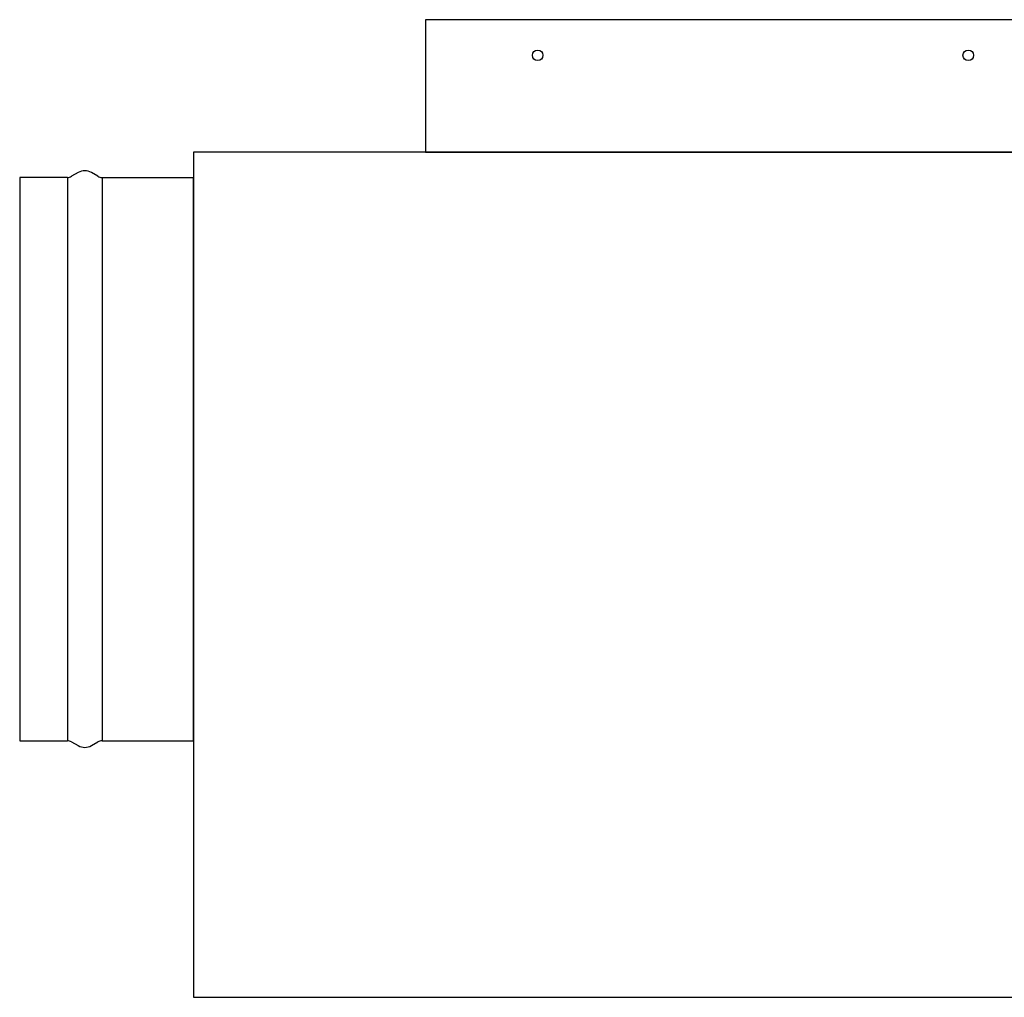
# Model space of a CAD drawing. Units: millimetres. Extents: x 0.2 to 77.9, y -12.8 to 28.2.
# Drawn here: x 16.9 to 17.2, y 2.3 to 2.5 of the extents above; entities that cross this region are included whole.
import ezdxf

# ---------------------------------------------------------------- set-up
doc = ezdxf.new("R2010")
doc.units = ezdxf.units.MM
doc.layers.add('AIRZONE ELEMENTOS', color=5, linetype='Continuous')

# ---------------------------------------------------------------- blocks, each defined once
blk = doc.blocks.new('PLENUM EASYZONE SLIM 3-Z')
at = {"layer": 'AIRZONE ELEMENTOS', "color": 4}
for p, q in [((0.65, 0.04), (0.07, 0.04)), ((0.07, 0.04), (0.07, 0)), ((0.72, 0), (0, 0)), ((0, 0), (0, -0.255)), ((0.07, 0), (0.65, 0)), ((-0.0525, -0.0076), (-0.0525, -0.1776)), ((-0.03807, -0.0076), (-0.0525, -0.0076)), ((-0.03807, -0.0076), (-0.03807, -0.1776)), ((-0.02765, -0.0076), (-0.02765, -0.1776)), ((-0.02765, -0.0076), (0, -0.0076)), ((0, -0.1776), (0, -0.0076)), ((-0.0525, -0.1776), (-0.03807, -0.1776)), ((-0.02765, -0.1776), (0, -0.1776)), ((0, -0.255), (0.72, -0.255))]:
    blk.add_line(p, q, dxfattribs=at)
at = {"layer": 'AIRZONE ELEMENTOS', "color": 4, "linetype": 'Continuous'}
for p, q in [((-0.03486, -0.00613), (-0.03682, -0.00726)), ((-0.0289, -0.00726), (-0.03086, -0.00613)), ((-0.03682, -0.17793), (-0.03486, -0.17906)), ((-0.03086, -0.17906), (-0.0289, -0.17793))]:
    blk.add_line(p, q, dxfattribs=at)
for centre in [(0.10388, 0.02925), (0.10388, 0.02925), (0.23388, 0.02925)]:
    blk.add_circle(centre, 0.0016, dxfattribs=at)
for centre, radius, start, end in [((-0.03286, -0.0096), 0.004, 60, 120), ((-0.03807, -0.0051), 0.0025, 270, 300), ((-0.02765, -0.0051), 0.0025, 240, 270), ((-0.03807, -0.1801), 0.0025, 60, 90), ((-0.02765, -0.1801), 0.0025, 90, 120), ((-0.03286, -0.1756), 0.004, 240, 300)]:
    blk.add_arc(centre, radius, start, end, dxfattribs=at)

msp = doc.modelspace()

# ---------------------------------------------------------------- block references
msp.add_blockref('PLENUM EASYZONE SLIM 3-Z', (16.91334, 2.50552))

doc.saveas('drawing.dxf')
